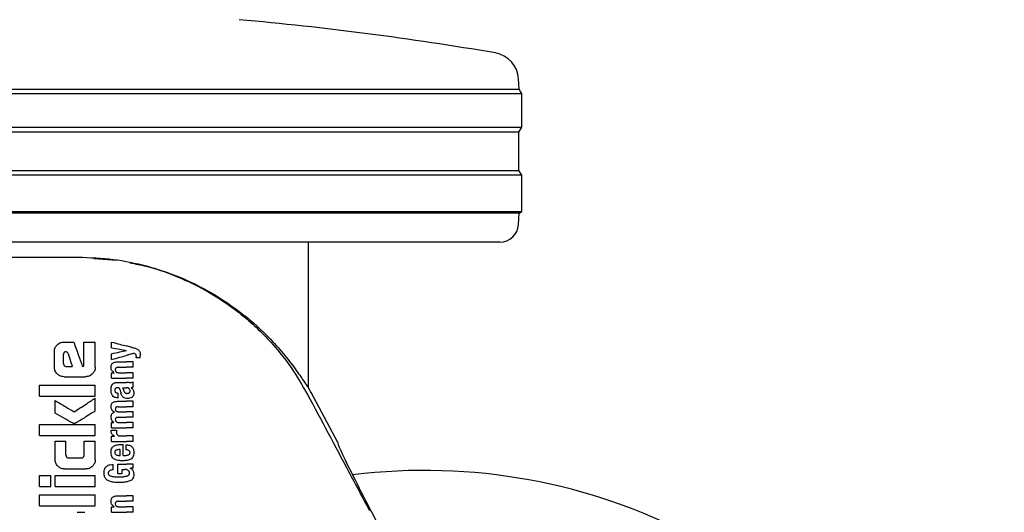
# Model space of a CAD drawing. Units: millimetres. Extents: x 0 to 210, y 0 to 297.
# Drawn here: x 142 to 147, y 217 to 220 of the extents above; entities that cross this region are included whole.
import ezdxf

# ---------------------------------------------------------------- set-up
doc = ezdxf.new("R2010")
doc.units = ezdxf.units.MM

msp = doc.modelspace()

# ---------------------------------------------------------------- linework, layer by layer
at = {"color": 7, "linetype": 'Continuous', "lineweight": 25}
for p, q in [((144.21797, 219.44241), (144.21508, 219.49757)), ((144.23382, 219.41706), (139.18382, 219.41706)), ((139.19967, 219.44241), (144.21797, 219.44241)), ((144.23382, 219.41706), (144.21797, 219.44241)), ((144.23382, 219.23706), (144.23382, 219.41706)), ((139.18382, 219.23706), (141.70882, 219.23706)), ((141.70882, 219.21047), (139.20044, 219.21047)), ((141.70882, 219.23706), (144.23382, 219.23706)), ((144.21721, 219.21047), (141.70882, 219.21047)), ((144.21721, 219.21047), (144.23382, 219.23706)), ((144.21721, 219.00364), (144.21721, 219.21047)), ((139.20044, 219.00364), (144.21721, 219.00364)), ((144.23382, 218.97706), (144.21721, 219.00364)), ((144.23382, 218.97706), (139.18382, 218.97706)), ((144.23382, 218.78206), (144.23382, 218.97706)), ((139.18382, 218.78206), (141.70882, 218.78206)), ((141.70882, 218.77217), (139.19964, 218.77217)), ((141.70882, 218.78206), (144.23382, 218.78206)), ((144.218, 218.77217), (141.70882, 218.77217)), ((144.21484, 218.71182), (144.218, 218.77217)), ((144.218, 218.77217), (144.23382, 218.78206)), ((141.70882, 218.61706), (139.30267, 218.61706)), ((144.11497, 218.61706), (141.70882, 218.61706)), ((143.08382, 217.83066), (143.08382, 218.61706)), ((141.92821, 218.5281), (142.04886, 218.51944)), ((141.76553, 218.07756), (141.81804, 218.07756)), ((141.87261, 217.95602), (141.87261, 218.07756)), ((141.87261, 218.07756), (141.93382, 218.07756)), ((141.93382, 217.94216), (141.93382, 218.07756)), ((142.02199, 218.04709), (142.02199, 218.07709)), ((141.71347, 217.94216), (141.71347, 218.02564)), ((141.77792, 218.0252), (141.78323, 218.0252)), ((142.10277, 218.0315), (142.10277, 218.03193)), ((141.76258, 217.96133), (141.76258, 218.00986)), ((142.02199, 217.98284), (142.02199, 218.01412)), ((142.0522, 217.97054), (142.10162, 217.97054)), ((142.13882, 217.97054), (142.10162, 217.97054)), ((142.13882, 217.94149), (142.13882, 217.97054)), ((142.17678, 217.99175), (142.15462, 217.99175)), ((142.17678, 217.99175), (142.17678, 218.00394)), ((141.77748, 217.9457), (141.81008, 217.9457)), ((142.05825, 217.94149), (142.10162, 217.94149)), ((142.13882, 217.94149), (142.10162, 217.94149)), ((141.76553, 217.89024), (141.8819, 217.89024)), ((142.02199, 217.88286), (142.02199, 217.9116)), ((142.02199, 217.9116), (142.03566, 217.9116)), ((142.02199, 217.88286), (142.10162, 217.88286)), ((142.03566, 217.9116), (142.03566, 217.91202)), ((142.06132, 217.91181), (142.10162, 217.91181)), ((142.13882, 217.91181), (142.10162, 217.91181)), ((142.13882, 217.88286), (142.10162, 217.88286)), ((142.13882, 217.88286), (142.13882, 217.91181)), ((141.63382, 217.78552), (141.63382, 217.8454)), ((141.63382, 217.8454), (141.93382, 217.8454)), ((141.93382, 217.78552), (141.93382, 217.8454)), ((142.05485, 217.8589), (142.10162, 217.8589)), ((142.08051, 217.83113), (142.10162, 217.83113)), ((142.11635, 217.8589), (142.10162, 217.8589)), ((142.10352, 217.83113), (142.10162, 217.83113)), ((142.12674, 217.83017), (142.12674, 217.8306)), ((142.13882, 217.8342), (142.13882, 217.86251)), ((141.63382, 217.78552), (141.93382, 217.78552)), ((141.71774, 217.69393), (141.71774, 217.76133)), ((141.93382, 217.70558), (141.93382, 217.77461)), ((142.0539, 217.75755), (142.10162, 217.75755)), ((142.05464, 217.8024), (142.05793, 217.8024)), ((142.05517, 217.77632), (142.05793, 217.77632)), ((142.05793, 217.77632), (142.05793, 217.8024)), ((142.13882, 217.75755), (142.10162, 217.75755)), ((142.13882, 217.7285), (142.13882, 217.75755)), ((143.24161, 217.53456), (143.09811, 217.80445)), ((142.05719, 217.7285), (142.10162, 217.7285)), ((142.13882, 217.7285), (142.10162, 217.7285)), ((142.03768, 217.69935), (142.03768, 217.69977)), ((142.05719, 217.67125), (142.10162, 217.67125)), ((142.06196, 217.7003), (142.10162, 217.7003)), ((142.13882, 217.7003), (142.10162, 217.7003)), ((142.13882, 217.67125), (142.10162, 217.67125)), ((142.13882, 217.67125), (142.13882, 217.7003)), ((141.63382, 217.57313), (141.63382, 217.63301)), ((141.63382, 217.63301), (141.93382, 217.63301)), ((141.93382, 217.57313), (141.93382, 217.63301)), ((142.01944, 217.60117), (142.04807, 217.60117)), ((142.02199, 217.61389), (142.02199, 217.64263)), ((142.02199, 217.64263), (142.03397, 217.64263)), ((142.02199, 217.61389), (142.10162, 217.61389)), ((142.03397, 217.64263), (142.03397, 217.64305)), ((142.06196, 217.64284), (142.10162, 217.64284)), ((142.13882, 217.64284), (142.10162, 217.64284)), ((142.13882, 217.61389), (142.10162, 217.61389)), ((142.13882, 217.61389), (142.13882, 217.64284)), ((141.63382, 217.57313), (141.93382, 217.57313)), ((142.02199, 217.54159), (142.02199, 217.56937)), ((142.02199, 217.56937), (142.03768, 217.56937)), ((142.03768, 217.56937), (142.03768, 217.56979)), ((142.06874, 217.57053), (142.10162, 217.57053)), ((142.13882, 217.57053), (142.10162, 217.57053)), ((142.13882, 217.54159), (142.13882, 217.57053)), ((141.7176, 217.44334), (141.7176, 217.54216)), ((141.7176, 217.54216), (141.77615, 217.54216)), ((141.77615, 217.46767), (141.77615, 217.54216)), ((141.87364, 217.46767), (141.87364, 217.54216)), ((141.87364, 217.54216), (141.93382, 217.54216)), ((141.93382, 217.44334), (141.93382, 217.54216)), ((142.02199, 217.54159), (142.10162, 217.54159)), ((142.06726, 217.46579), (142.06726, 217.49738)), ((142.07828, 217.52516), (142.08496, 217.52516)), ((142.08496, 217.46579), (142.08496, 217.52516)), ((142.09959, 217.49653), (142.09959, 217.52346)), ((142.13882, 217.54159), (142.10162, 217.54159)), ((141.7912, 217.45234), (141.85875, 217.45234)), ((142.0627, 217.46579), (142.06726, 217.46579)), ((142.08496, 217.46579), (142.0944, 217.46579)), ((141.76863, 217.39245), (141.88294, 217.39245)), ((142.02994, 217.38786), (142.02994, 217.4168)), ((142.05549, 217.4185), (142.10162, 217.4185)), ((142.05549, 217.36888), (142.05549, 217.4185)), ((142.07828, 217.38956), (142.09419, 217.38956)), ((142.07828, 217.36888), (142.07828, 217.38956)), ((142.13882, 217.4185), (142.10162, 217.4185)), ((142.13882, 217.39634), (142.12461, 217.39634)), ((142.12461, 217.39592), (142.12461, 217.39634)), ((142.13882, 217.39634), (142.13882, 217.4185)), ((141.63382, 217.29806), (141.63382, 217.35794)), ((141.63382, 217.35794), (141.69385, 217.35794)), ((141.69385, 217.29806), (141.69385, 217.35794)), ((141.71789, 217.29806), (141.71789, 217.35794)), ((141.71789, 217.35794), (141.93382, 217.35794)), ((141.93382, 217.29806), (141.93382, 217.35794)), ((142.05549, 217.36888), (142.07828, 217.36888)), ((141.63382, 217.29806), (141.69385, 217.29806)), ((141.71789, 217.29806), (141.93382, 217.29806)), ((141.63382, 217.19334), (141.63382, 217.25322)), ((141.63382, 217.25322), (141.93382, 217.25322)), ((141.93382, 217.19334), (141.93382, 217.25322)), ((142.0522, 217.24739), (142.10162, 217.24739)), ((142.13882, 217.24739), (142.10162, 217.24739)), ((142.13882, 217.21834), (142.13882, 217.24739)), ((141.63382, 217.19334), (141.93382, 217.19334)), ((142.02199, 217.15971), (142.02199, 217.18844)), ((142.02199, 217.18844), (142.03566, 217.18844)), ((142.03566, 217.18844), (142.03566, 217.18886)), ((142.05825, 217.21834), (142.10162, 217.21834)), ((142.06132, 217.18865), (142.10162, 217.18865)), ((142.13882, 217.21834), (142.10162, 217.21834)), ((142.13882, 217.18865), (142.10162, 217.18865)), ((142.13882, 217.15971), (142.13882, 217.18865)), ((141.83574, 217.15853), (141.87836, 217.15853)), ((142.02199, 217.15971), (142.10162, 217.15971)), ((142.13882, 217.15971), (142.10162, 217.15971))]:
    msp.add_line(p, q, dxfattribs=at)
for centre, radius, start, end in [((141.11505, 202.13875), 17.75, 80.350104, 84.84847), ((144.06529, 219.48972), 0.15, 3, 80.3501), ((144.11497, 218.71706), 0.1, 270, 357), ((141.8414, 217.13625), 1.42331, 28, 29.20157), ((143.70882, 214.25956), 3.125, 180, 97.1338)]:
    msp.add_arc(centre, radius, start, end, dxfattribs=at)
for centre, major_axis, ratio, start_param, end_param in [((141.70882, 218.55956), (1.375, 0), 0.0174551, 3.1422273, 4.80896), ((143.53405, 216.98456), (-0.29267, 0.54995), 0.0261952, 6.2692457, 7.8400421)]:
    msp.add_ellipse(centre, major_axis=major_axis, ratio=ratio, start_param=start_param, end_param=end_param, dxfattribs=at)
for points, knots in [([(141.8414, 218.53567), (141.90486, 218.53321), (142.03183, 218.52829), (142.21204, 218.49097), (142.37792, 218.43547), (142.54859, 218.35471), (142.71372, 218.24613), (142.84671, 218.12888), (142.94116, 218.02458), (143.00679, 217.94056), (143.0499, 217.87844), (143.07415, 217.84173), (143.08296, 217.82946), (143.08363, 217.83039), (143.08382, 217.83066)], [0, 0, 0, 0, 0.0883915, 0.1768499, 0.2646276, 0.3524824, 0.4778213, 0.603295, 0.6890842, 0.7750796, 0.8604798, 0.9184822, 0.9763965, 1, 1, 1, 1]), ([(142.12088, 218.50459), (142.14999, 218.49913), (142.23201, 218.48375), (142.36217, 218.43831), (142.50989, 218.3703), (142.63232, 218.29468), (142.73302, 218.2183), (142.81463, 218.14592), (142.90234, 218.05441), (142.99487, 217.93892), (143.05001, 217.84358), (143.07863, 217.79409)], [0, 0, 0, 0, 0.0731183, 0.2060637, 0.336577, 0.4699455, 0.555174, 0.6432112, 0.7340763, 0.8619639, 1, 1, 1, 1]), ([(141.72884, 218.06218), (141.73187, 218.06486), (141.73763, 218.06996), (141.74999, 218.07614), (141.7596, 218.07702), (141.76553, 218.07756)], [0, 0, 0, 0, 0.29639097, 0.56543301, 1, 1, 1, 1]), ([(141.81804, 218.07756), (141.82663, 218.05308), (141.84197, 218.00937), (141.85731, 217.96566), (141.86406, 217.94644)], [0, 0, 0, 0, 0.5599996, 1, 1, 1, 1]), ([(142.02199, 218.07709), (142.03692, 218.07323), (142.06358, 218.06633), (142.08999, 218.0595), (142.10162, 218.05649)], [0, 0, 0, 0, 0.5599898, 1, 1, 1, 1]), ([(141.71347, 218.02564), (141.7143, 218.03324), (141.7158, 218.04704), (141.7248, 218.05749), (141.72884, 218.06218)], [0, 0, 0, 0, 0.5512219, 1, 1, 1, 1]), ([(141.77792, 218.0252), (141.7761, 218.02511), (141.77283, 218.02495), (141.76852, 218.02326), (141.76561, 218.02073), (141.76381, 218.01763), (141.76275, 218.01401), (141.76264, 218.01133), (141.76258, 218.00986)], [0, 0, 0, 0, 0.2195047, 0.3940811, 0.5490707, 0.6767125, 0.8224548, 1, 1, 1, 1]), ([(141.78323, 218.0252), (141.78824, 218.01036), (141.79719, 217.98386), (141.80614, 217.95736), (141.81008, 217.9457)], [0, 0, 0, 0, 0.5599999, 1, 1, 1, 1]), ([(142.02199, 218.04709), (142.03692, 218.04429), (142.06358, 218.03928), (142.08999, 218.03433), (142.10162, 218.03215)], [0, 0, 0, 0, 0.5599895, 1, 1, 1, 1]), ([(142.02199, 218.01412), (142.03692, 218.01733), (142.06358, 218.02307), (142.08999, 218.02875), (142.10162, 218.03125)], [0, 0, 0, 0, 0.5599896, 1, 1, 1, 1]), ([(142.13098, 218.04889), (142.12548, 218.05031), (142.11567, 218.05285), (142.10591, 218.05538), (142.10162, 218.05649)], [0, 0, 0, 0, 0.5599968, 1, 1, 1, 1]), ([(142.10277, 218.03193), (142.10256, 218.03197), (142.10217, 218.03204), (142.10179, 218.03211), (142.10162, 218.03215)], [0, 0, 0, 0, 0.56, 1, 1, 1, 1]), ([(142.10277, 218.0315), (142.10256, 218.03146), (142.10217, 218.03137), (142.10179, 218.03129), (142.10162, 218.03125)], [0, 0, 0, 0, 0.55999999, 1, 1, 1, 1]), ([(142.13098, 218.04889), (142.13676, 218.04741), (142.14543, 218.04519), (142.15613, 218.04105), (142.16327, 218.03766), (142.16701, 218.03451), (142.16882, 218.03299)], [0, 0, 0, 0, 0.4332935, 0.6501657, 0.8307033, 1, 1, 1, 1]), ([(142.16882, 218.03299), (142.17014, 218.03133), (142.17305, 218.02765), (142.17629, 218.01771), (142.17658, 218.00952), (142.17678, 218.00394)], [0, 0, 0, 0, 0.205559, 0.4577482, 1, 1, 1, 1]), ([(142.01898, 217.94171), (142.01914, 217.94486), (142.01944, 217.95079), (142.02277, 217.95874), (142.02797, 217.96431), (142.03451, 217.96792), (142.04262, 217.97018), (142.04875, 217.97041), (142.0522, 217.97054)], [0, 0, 0, 0, 0.18492169, 0.34810829, 0.49735926, 0.62961779, 0.79174383, 1, 1, 1, 1]), ([(142.02199, 217.98284), (142.03692, 217.98703), (142.06358, 217.9945), (142.08999, 218.00191), (142.10162, 218.00517)], [0, 0, 0, 0, 0.5599899, 1, 1, 1, 1]), ([(142.13882, 218.0156), (142.13185, 218.01365), (142.11941, 218.01016), (142.10705, 218.00669), (142.10162, 218.00517)], [0, 0, 0, 0, 0.5599949, 1, 1, 1, 1]), ([(142.15092, 218.01166), (142.14887, 218.01286), (142.1451, 218.01508), (142.14079, 218.01544), (142.13882, 218.0156)], [0, 0, 0, 0, 0.5438215, 1, 1, 1, 1]), ([(142.15536, 217.99959), (142.15529, 218.00114), (142.15517, 218.00394), (142.15396, 218.00831), (142.15202, 218.01045), (142.15092, 218.01166)], [0, 0, 0, 0, 0.3509397, 0.6322842, 1, 1, 1, 1]), ([(142.15462, 217.99175), (142.15486, 217.99328), (142.15526, 217.99588), (142.15533, 217.99851), (142.15536, 217.99959)], [0, 0, 0, 0, 0.5884317, 1, 1, 1, 1]), ([(141.72881, 217.90543), (141.7239, 217.91142), (141.71506, 217.9222), (141.71396, 217.93601), (141.71347, 217.94216)], [0, 0, 0, 0, 0.5550377, 1, 1, 1, 1]), ([(141.76258, 217.96133), (141.76282, 217.95902), (141.76324, 217.95489), (141.76585, 217.95169), (141.76701, 217.95027)], [0, 0, 0, 0, 0.5578212, 1, 1, 1, 1]), ([(141.76701, 217.95027), (141.76873, 217.94879), (141.77177, 217.94616), (141.77575, 217.94584), (141.77748, 217.9457)], [0, 0, 0, 0, 0.564604, 1, 1, 1, 1]), ([(141.86406, 217.94644), (141.86486, 217.9466), (141.86628, 217.9469), (141.86771, 217.94719), (141.86833, 217.94732)], [0, 0, 0, 0, 0.56, 1, 1, 1, 1]), ([(141.86833, 217.94732), (141.86887, 217.94748), (141.86994, 217.9478), (141.8712, 217.94906), (141.87248, 217.95177), (141.87256, 217.95421), (141.87261, 217.95602)], [0, 0, 0, 0, 0.15742262, 0.31537663, 0.49254172, 1, 1, 1, 1]), ([(141.93382, 217.94216), (141.93359, 217.93817), (141.93315, 217.93055), (141.92879, 217.91742), (141.92257, 217.90999), (141.9187, 217.90536)], [0, 0, 0, 0, 0.2924584, 0.5595945, 1, 1, 1, 1]), ([(142.03566, 217.91202), (142.03283, 217.91403), (142.02748, 217.91784), (142.02049, 217.92784), (142.01956, 217.93636), (142.01898, 217.94171)], [0, 0, 0, 0, 0.2946999, 0.5576477, 1, 1, 1, 1]), ([(142.05825, 217.94149), (142.05623, 217.94141), (142.05266, 217.94127), (142.04797, 217.93976), (142.04442, 217.93713), (142.04214, 217.93306), (142.04196, 217.92984), (142.04186, 217.92813)], [0, 0, 0, 0, 0.2530165, 0.4486423, 0.6084909, 0.7931461, 1, 1, 1, 1]), ([(142.04186, 217.92813), (142.04197, 217.92637), (142.04217, 217.92302), (142.04411, 217.91848), (142.0472, 217.91528), (142.0511, 217.91324), (142.05582, 217.912), (142.05936, 217.91188), (142.06132, 217.91181)], [0, 0, 0, 0, 0.1793566, 0.3409538, 0.4935164, 0.6295937, 0.7941276, 1, 1, 1, 1]), ([(141.76553, 217.89024), (141.75791, 217.89105), (141.74409, 217.89251), (141.73354, 217.90144), (141.72881, 217.90543)], [0, 0, 0, 0, 0.55191, 1, 1, 1, 1]), ([(141.9187, 217.90536), (141.91272, 217.90053), (141.90188, 217.89178), (141.88809, 217.89072), (141.8819, 217.89024)], [0, 0, 0, 0, 0.5516211, 1, 1, 1, 1]), ([(142.01897, 217.81692), (142.01906, 217.82115), (142.01921, 217.82848), (142.02076, 217.83562), (142.02142, 217.83864)], [0, 0, 0, 0, 0.5781272, 1, 1, 1, 1]), ([(142.02689, 217.78842), (142.02429, 217.79324), (142.0195, 217.80214), (142.01914, 217.81227), (142.01897, 217.81692)], [0, 0, 0, 0, 0.5413335, 1, 1, 1, 1]), ([(142.02142, 217.83864), (142.02186, 217.8401), (142.02267, 217.84273), (142.02389, 217.84519), (142.02443, 217.84629)], [0, 0, 0, 0, 0.5552945, 1, 1, 1, 1]), ([(142.02443, 217.84629), (142.02525, 217.84737), (142.02665, 217.84922), (142.02837, 217.85074), (142.02909, 217.85138)], [0, 0, 0, 0, 0.58481106, 1, 1, 1, 1]), ([(142.02909, 217.85138), (142.03081, 217.85287), (142.03409, 217.85571), (142.03817, 217.85704), (142.04011, 217.85767)], [0, 0, 0, 0, 0.5257693, 1, 1, 1, 1]), ([(142.0538, 217.83119), (142.05243, 217.83116), (142.04994, 217.83109), (142.04657, 217.83014), (142.04395, 217.82861), (142.0416, 217.8261), (142.03987, 217.82206), (142.03972, 217.81866), (142.03964, 217.81682)], [0, 0, 0, 0, 0.1785313, 0.3257817, 0.452756, 0.5686699, 0.7656167, 1, 1, 1, 1]), ([(142.03964, 217.81682), (142.0398, 217.81457), (142.04008, 217.81041), (142.04314, 217.8059), (142.0467, 217.8037), (142.05038, 217.80257), (142.05313, 217.80246), (142.05464, 217.8024)], [0, 0, 0, 0, 0.2782354, 0.5138274, 0.6481222, 0.8061529, 1, 1, 1, 1]), ([(142.04011, 217.85767), (142.04133, 217.85798), (142.04357, 217.85854), (142.04586, 217.85879), (142.0469, 217.8589)], [0, 0, 0, 0, 0.5446296, 1, 1, 1, 1]), ([(142.0469, 217.8589), (142.04837, 217.8589), (142.05102, 217.8589), (142.05367, 217.8589), (142.05485, 217.8589)], [0, 0, 0, 0, 0.5520039, 1, 1, 1, 1]), ([(142.06243, 217.82873), (142.06188, 217.82914), (142.06067, 217.83003), (142.05772, 217.83098), (142.05536, 217.8311), (142.0538, 217.83119)], [0, 0, 0, 0, 0.2237811, 0.4863059, 1, 1, 1, 1]), ([(142.06747, 217.81925), (142.06685, 217.8213), (142.06577, 217.82481), (142.06342, 217.82757), (142.06243, 217.82873)], [0, 0, 0, 0, 0.580615, 1, 1, 1, 1]), ([(142.06747, 217.81925), (142.06832, 217.81609), (142.06984, 217.81043), (142.07136, 217.80478), (142.07203, 217.80229)], [0, 0, 0, 0, 0.56, 1, 1, 1, 1]), ([(142.08051, 217.83113), (142.08208, 217.82859), (142.08463, 217.82447), (142.08585, 217.81977), (142.08632, 217.81798)], [0, 0, 0, 0, 0.6171748, 1, 1, 1, 1]), ([(142.08632, 217.81798), (142.08679, 217.81599), (142.08765, 217.81241), (142.08997, 217.80785), (142.09293, 217.80435), (142.09683, 217.80173), (142.09997, 217.80105), (142.10162, 217.8007)], [0, 0, 0, 0, 0.2429519, 0.4392476, 0.6069401, 0.7942313, 1, 1, 1, 1]), ([(142.11724, 217.82493), (142.11637, 217.82594), (142.11462, 217.82798), (142.10998, 217.83059), (142.10608, 217.83092), (142.10352, 217.83113)], [0, 0, 0, 0, 0.2510653, 0.5078222, 1, 1, 1, 1]), ([(142.11635, 217.8589), (142.12079, 217.8589), (142.12847, 217.85889), (142.13575, 217.86143), (142.13882, 217.86251)], [0, 0, 0, 0, 0.57802152, 1, 1, 1, 1]), ([(142.11671, 217.80337), (142.11756, 217.80394), (142.11917, 217.80503), (142.12071, 217.80731), (142.12153, 217.80972), (142.1216, 217.81131), (142.12165, 217.81215)], [0, 0, 0, 0, 0.2912475, 0.5538737, 0.7645133, 1, 1, 1, 1]), ([(142.12165, 217.81215), (142.1214, 217.81463), (142.12094, 217.81927), (142.11841, 217.82314), (142.11724, 217.82493)], [0, 0, 0, 0, 0.5343238, 1, 1, 1, 1]), ([(142.13882, 217.8342), (142.13653, 217.83327), (142.1326, 217.83168), (142.12846, 217.83091), (142.12674, 217.8306)], [0, 0, 0, 0, 0.5835613, 1, 1, 1, 1]), ([(142.12674, 217.83017), (142.12955, 217.82844), (142.13446, 217.82541), (142.1374, 217.8204), (142.13865, 217.81827)], [0, 0, 0, 0, 0.5745224, 1, 1, 1, 1]), ([(142.13865, 217.81827), (142.13972, 217.81518), (142.14167, 217.80952), (142.14174, 217.80352), (142.14177, 217.80081)], [0, 0, 0, 0, 0.5468418, 1, 1, 1, 1]), ([(141.71774, 217.76133), (141.73695, 217.75006), (141.77124, 217.72994), (141.80548, 217.70985), (141.82055, 217.70101)], [0, 0, 0, 0, 0.5599873, 1, 1, 1, 1]), ([(141.82055, 217.70101), (141.84174, 217.71478), (141.87958, 217.73936), (141.91725, 217.76384), (141.93382, 217.77461)], [0, 0, 0, 0, 0.5599854, 1, 1, 1, 1]), ([(142.01911, 217.72935), (142.0193, 217.73243), (142.01966, 217.73814), (142.02302, 217.74581), (142.02824, 217.75125), (142.03505, 217.7549), (142.04366, 217.75719), (142.0502, 217.75742), (142.0539, 217.75755)], [0, 0, 0, 0, 0.1778448, 0.3294466, 0.4760464, 0.6112648, 0.7804469, 1, 1, 1, 1]), ([(142.05517, 217.77632), (142.05133, 217.77657), (142.04458, 217.77701), (142.03428, 217.78052), (142.02955, 217.78557), (142.02689, 217.78842)], [0, 0, 0, 0, 0.364709, 0.6418039, 1, 1, 1, 1]), ([(142.08398, 217.77999), (142.08268, 217.78129), (142.07982, 217.78414), (142.07539, 217.79154), (142.07338, 217.79798), (142.07203, 217.80229)], [0, 0, 0, 0, 0.2168642, 0.4752518, 1, 1, 1, 1]), ([(142.10162, 217.77312), (142.09762, 217.77376), (142.09123, 217.77479), (142.08595, 217.77858), (142.08398, 217.77999)], [0, 0, 0, 0, 0.6259028, 1, 1, 1, 1]), ([(142.10162, 217.8007), (142.10228, 217.80063), (142.10351, 217.80049), (142.10475, 217.80049), (142.10532, 217.8005)], [0, 0, 0, 0, 0.5390654, 1, 1, 1, 1]), ([(142.1085, 217.7727), (142.10717, 217.77273), (142.10487, 217.77278), (142.10258, 217.77302), (142.10162, 217.77312)], [0, 0, 0, 0, 0.5790435, 1, 1, 1, 1]), ([(142.10532, 217.8005), (142.10775, 217.80066), (142.11172, 217.80093), (142.11531, 217.80269), (142.11671, 217.80337)], [0, 0, 0, 0, 0.6107604, 1, 1, 1, 1]), ([(142.131, 217.77908), (142.127, 217.77698), (142.11988, 217.77326), (142.11197, 217.77287), (142.1085, 217.7727)], [0, 0, 0, 0, 0.56190147, 1, 1, 1, 1]), ([(142.14177, 217.80081), (142.14155, 217.79782), (142.14121, 217.79303), (142.13876, 217.78695), (142.13558, 217.78239), (142.13259, 217.78022), (142.131, 217.77908)], [0, 0, 0, 0, 0.3504587, 0.5600702, 0.7671711, 1, 1, 1, 1]), ([(143.07863, 217.79409), (143.15234, 217.65563), (143.26327, 217.44723), (143.37416, 217.23873), (143.41136, 217.16877)], [0, 0, 0, 0, 0.66446358, 1, 1, 1, 1]), ([(141.93382, 217.70558), (141.91595, 217.69432), (141.88892, 217.67729), (141.85721, 217.65753), (141.84047, 217.64742), (141.83189, 217.64216), (141.82766, 217.63998), (141.82645, 217.63936)], [0, 0, 0, 0, 0.5032715, 0.7613804, 0.8873268, 0.967542, 1, 1, 1, 1]), ([(142.03768, 217.69977), (142.03447, 217.70138), (142.0284, 217.70442), (142.02247, 217.71215), (142.01949, 217.72064), (142.01924, 217.72634), (142.01911, 217.72935)], [0, 0, 0, 0, 0.2886257, 0.5471292, 0.7602757, 1, 1, 1, 1]), ([(142.05719, 217.7285), (142.05576, 217.72848), (142.05317, 217.72845), (142.04965, 217.7277), (142.04687, 217.72646), (142.04434, 217.72439), (142.04237, 217.72095), (142.04215, 217.71798), (142.04204, 217.71641)], [0, 0, 0, 0, 0.1950349, 0.3545468, 0.48894, 0.6069879, 0.7923647, 1, 1, 1, 1]), ([(142.04204, 217.71641), (142.04212, 217.71467), (142.04228, 217.71134), (142.04429, 217.70682), (142.04749, 217.70368), (142.0515, 217.70169), (142.05634, 217.70049), (142.05995, 217.70037), (142.06196, 217.7003)], [0, 0, 0, 0, 0.1755057, 0.3346811, 0.4875202, 0.6251979, 0.7919214, 1, 1, 1, 1]), ([(141.81479, 217.63921), (141.81193, 217.64066), (141.8044, 217.64449), (141.78902, 217.65319), (141.75947, 217.66984), (141.73461, 217.68419), (141.71774, 217.69393)], [0, 0, 0, 0, 0.0866065, 0.2275892, 0.4760846, 1, 1, 1, 1]), ([(142.01906, 217.67242), (142.01922, 217.67512), (142.0195, 217.68002), (142.02167, 217.68658), (142.02514, 217.69201), (142.03046, 217.69666), (142.03514, 217.6984), (142.03768, 217.69935)], [0, 0, 0, 0, 0.2270726, 0.4115265, 0.5741983, 0.7686865, 1, 1, 1, 1]), ([(142.03397, 217.64305), (142.03086, 217.64567), (142.02597, 217.64979), (142.02161, 217.65757), (142.01936, 217.6647), (142.01916, 217.66979), (142.01906, 217.67242)], [0, 0, 0, 0, 0.3550212, 0.5585571, 0.7719402, 1, 1, 1, 1]), ([(142.05719, 217.67125), (142.05534, 217.6712), (142.05207, 217.6711), (142.04776, 217.66973), (142.04449, 217.66731), (142.04237, 217.66358), (142.04215, 217.66062), (142.04204, 217.65906)], [0, 0, 0, 0, 0.2516455, 0.4472186, 0.6077132, 0.7930772, 1, 1, 1, 1]), ([(142.04204, 217.65906), (142.04212, 217.65731), (142.04228, 217.65398), (142.04428, 217.64946), (142.04746, 217.64629), (142.05147, 217.64426), (142.05632, 217.64303), (142.05994, 217.64291), (142.06196, 217.64284)], [0, 0, 0, 0, 0.1750821, 0.3341097, 0.4869521, 0.6246592, 0.7915437, 1, 1, 1, 1]), ([(141.82645, 217.63936), (141.82421, 217.63872), (141.82031, 217.63762), (141.81645, 217.63873), (141.81479, 217.63921)], [0, 0, 0, 0, 0.5730808, 1, 1, 1, 1]), ([(142.01906, 217.59587), (142.01908, 217.59682), (142.01912, 217.59859), (142.01934, 217.60035), (142.01944, 217.60117)], [0, 0, 0, 0, 0.533356, 1, 1, 1, 1]), ([(142.04807, 217.60117), (142.04794, 217.59941), (142.04772, 217.59638), (142.04767, 217.59333), (142.04764, 217.59205)], [0, 0, 0, 0, 0.5792152, 1, 1, 1, 1]), ([(142.03768, 217.56979), (142.03455, 217.57147), (142.02872, 217.57459), (142.02277, 217.58151), (142.01966, 217.58877), (142.01926, 217.59348), (142.01906, 217.59587)], [0, 0, 0, 0, 0.3153446, 0.5871922, 0.7905334, 1, 1, 1, 1]), ([(142.04764, 217.59205), (142.04789, 217.58917), (142.04834, 217.58398), (142.05101, 217.57959), (142.0522, 217.57763)], [0, 0, 0, 0, 0.556237, 1, 1, 1, 1]), ([(142.0522, 217.57763), (142.05314, 217.57651), (142.0551, 217.57417), (142.05912, 217.57203), (142.06374, 217.57073), (142.06697, 217.5706), (142.06874, 217.57053)], [0, 0, 0, 0, 0.2304357, 0.4804956, 0.7145527, 1, 1, 1, 1]), ([(142.0191, 217.48275), (142.01932, 217.48715), (142.01972, 217.49529), (142.02335, 217.50542), (142.0286, 217.51265), (142.03287, 217.51541), (142.03506, 217.51682)], [0, 0, 0, 0, 0.33168814, 0.6123141, 0.80140018, 1, 1, 1, 1]), ([(142.03506, 217.51682), (142.04159, 217.51937), (142.05553, 217.5248), (142.07038, 217.52503), (142.07828, 217.52516)], [0, 0, 0, 0, 0.468023, 1, 1, 1, 1]), ([(142.04658, 217.4942), (142.04536, 217.49353), (142.043, 217.49224), (142.04073, 217.489), (142.03959, 217.48541), (142.03952, 217.48297), (142.03948, 217.48169)], [0, 0, 0, 0, 0.2733539, 0.5286369, 0.7516011, 1, 1, 1, 1]), ([(142.06726, 217.49738), (142.06317, 217.49734), (142.05612, 217.49726), (142.0494, 217.4951), (142.04658, 217.4942)], [0, 0, 0, 0, 0.58092019, 1, 1, 1, 1]), ([(142.09959, 217.52346), (142.09998, 217.52345), (142.10065, 217.52343), (142.10132, 217.5234), (142.10162, 217.52339)], [0, 0, 0, 0, 0.5647094, 1, 1, 1, 1]), ([(142.10162, 217.49632), (142.10124, 217.49637), (142.10057, 217.49644), (142.0999, 217.4965), (142.09959, 217.49653)], [0, 0, 0, 0, 0.554254, 1, 1, 1, 1]), ([(142.10162, 217.52339), (142.10554, 217.52304), (142.11252, 217.52243), (142.12172, 217.51931), (142.12872, 217.51502), (142.13418, 217.50943), (142.13833, 217.50217), (142.14116, 217.49264), (142.14148, 217.48547), (142.14165, 217.48148)], [0, 0, 0, 0, 0.1826292, 0.3256348, 0.4450488, 0.5567527, 0.6782061, 0.8205809, 1, 1, 1, 1]), ([(142.12151, 217.48063), (142.12141, 217.48219), (142.12121, 217.48536), (142.11868, 217.4897), (142.11236, 217.49456), (142.10614, 217.49558), (142.10162, 217.49632)], [0, 0, 0, 0, 0.1624942, 0.3304043, 0.5124375, 1, 1, 1, 1]), ([(141.7326, 217.40731), (141.72779, 217.4132), (141.71914, 217.42379), (141.71807, 217.43733), (141.7176, 217.44334)], [0, 0, 0, 0, 0.5560043, 1, 1, 1, 1]), ([(141.77615, 217.46767), (141.77621, 217.46619), (141.77631, 217.46347), (141.77735, 217.45981), (141.77898, 217.45698), (141.7816, 217.45446), (141.78579, 217.45261), (141.7893, 217.45243), (141.7912, 217.45234)], [0, 0, 0, 0, 0.1811014, 0.3300755, 0.4580966, 0.5741916, 0.7691082, 1, 1, 1, 1]), ([(141.85875, 217.45234), (141.86036, 217.45241), (141.86339, 217.45254), (141.8675, 217.45398), (141.87047, 217.45639), (141.87236, 217.4595), (141.87347, 217.46328), (141.87358, 217.46611), (141.87364, 217.46767)], [0, 0, 0, 0, 0.1974516, 0.3704978, 0.5242125, 0.6554183, 0.8098336, 1, 1, 1, 1]), ([(141.93382, 217.44334), (141.9336, 217.43943), (141.93317, 217.43196), (141.92889, 217.41909), (141.9228, 217.41181), (141.919, 217.40728)], [0, 0, 0, 0, 0.2928246, 0.5591402, 1, 1, 1, 1]), ([(142.02387, 217.45894), (142.02225, 217.46312), (142.01926, 217.47078), (142.01915, 217.47901), (142.0191, 217.48275)], [0, 0, 0, 0, 0.5459036, 1, 1, 1, 1]), ([(142.03723, 217.44497), (142.0343, 217.44696), (142.02887, 217.45065), (142.02545, 217.45632), (142.02387, 217.45894)], [0, 0, 0, 0, 0.5389812, 1, 1, 1, 1]), ([(142.05655, 217.43854), (142.05252, 217.43935), (142.04582, 217.44069), (142.03968, 217.44375), (142.03723, 217.44497)], [0, 0, 0, 0, 0.601809, 1, 1, 1, 1]), ([(142.03948, 217.48169), (142.0396, 217.48011), (142.03982, 217.47715), (142.04154, 217.47345), (142.04394, 217.4708), (142.04582, 217.46973), (142.0468, 217.46918)], [0, 0, 0, 0, 0.30705, 0.5725557, 0.7793789, 1, 1, 1, 1]), ([(142.0468, 217.46918), (142.04947, 217.46812), (142.05459, 217.46608), (142.06007, 217.46588), (142.0627, 217.46579)], [0, 0, 0, 0, 0.5204935, 1, 1, 1, 1]), ([(142.07934, 217.43684), (142.07482, 217.43692), (142.06719, 217.43705), (142.05962, 217.43811), (142.05655, 217.43854)], [0, 0, 0, 0, 0.594164, 1, 1, 1, 1]), ([(142.0944, 217.46579), (142.09579, 217.46581), (142.0982, 217.46585), (142.1006, 217.46612), (142.10162, 217.46624)], [0, 0, 0, 0, 0.575175, 1, 1, 1, 1]), ([(142.10162, 217.46624), (142.10384, 217.4666), (142.10768, 217.46723), (142.11136, 217.46857), (142.1129, 217.46914)], [0, 0, 0, 0, 0.57859314, 1, 1, 1, 1]), ([(142.1214, 217.44318), (142.11806, 217.44185), (142.11166, 217.4393), (142.10487, 217.43839), (142.10162, 217.43795)], [0, 0, 0, 0, 0.5198198, 1, 1, 1, 1]), ([(142.1129, 217.46914), (142.11434, 217.46981), (142.117, 217.47105), (142.11979, 217.47404), (142.12126, 217.47733), (142.12143, 217.47951), (142.12151, 217.48063)], [0, 0, 0, 0, 0.3130256, 0.5797179, 0.7836407, 1, 1, 1, 1]), ([(142.13605, 217.45661), (142.1337, 217.45336), (142.12971, 217.4478), (142.12383, 217.44453), (142.1214, 217.44318)], [0, 0, 0, 0, 0.58567256, 1, 1, 1, 1]), ([(142.14165, 217.48148), (142.14152, 217.47645), (142.14129, 217.46774), (142.13761, 217.45992), (142.13605, 217.45661)], [0, 0, 0, 0, 0.5765489, 1, 1, 1, 1]), ([(141.76863, 217.39245), (141.7611, 217.39324), (141.74754, 217.39467), (141.7372, 217.40342), (141.7326, 217.40731)], [0, 0, 0, 0, 0.5557364, 1, 1, 1, 1]), ([(141.919, 217.40728), (141.91314, 217.40254), (141.90252, 217.39395), (141.889, 217.39292), (141.88294, 217.39245)], [0, 0, 0, 0, 0.55167422, 1, 1, 1, 1]), ([(141.98101, 217.37015), (141.98121, 217.37468), (141.98155, 217.38276), (141.9847, 217.39348), (141.98937, 217.40171), (141.99576, 217.40818), (142.00437, 217.41314), (142.01606, 217.41646), (142.02492, 217.41668), (142.02994, 217.4168)], [0, 0, 0, 0, 0.17245353, 0.30827793, 0.42292375, 0.53218857, 0.65476248, 0.80427509, 1, 1, 1, 1]), ([(142.02994, 217.38786), (142.0265, 217.38765), (142.02038, 217.38727), (142.01471, 217.38488), (142.01223, 217.38383)], [0, 0, 0, 0, 0.5622793, 1, 1, 1, 1]), ([(142.10128, 217.43791), (142.09733, 217.43757), (142.09004, 217.43695), (142.08271, 217.43688), (142.07934, 217.43684)], [0, 0, 0, 0, 0.541524, 1, 1, 1, 1]), ([(142.10162, 217.3888), (142.10032, 217.38904), (142.09786, 217.3895), (142.09536, 217.38954), (142.09419, 217.38956)], [0, 0, 0, 0, 0.5286615, 1, 1, 1, 1]), ([(142.10162, 217.43795), (142.10155, 217.43794), (142.10144, 217.43793), (142.10133, 217.43792), (142.10128, 217.43791)], [0, 0, 0, 0, 0.559328, 1, 1, 1, 1]), ([(142.10474, 217.38783), (142.10418, 217.38803), (142.10316, 217.38841), (142.1021, 217.38868), (142.10162, 217.3888)], [0, 0, 0, 0, 0.5419775, 1, 1, 1, 1]), ([(142.11261, 217.38296), (142.11137, 217.384), (142.10897, 217.38601), (142.10612, 217.38723), (142.10474, 217.38783)], [0, 0, 0, 0, 0.5145141, 1, 1, 1, 1]), ([(142.12461, 217.39592), (142.12758, 217.39384), (142.13323, 217.38988), (142.14051, 217.37917), (142.14134, 217.37006), (142.14186, 217.36433)], [0, 0, 0, 0, 0.2907263, 0.5532296, 1, 1, 1, 1]), ([(142.05964, 217.31905), (142.05061, 217.31922), (142.0339, 217.31952), (142.01145, 217.32474), (141.99399, 217.33466), (141.98256, 217.3506), (141.98155, 217.36344), (141.98101, 217.37015)], [0, 0, 0, 0, 0.2575794, 0.4770745, 0.6474278, 0.8154846, 1, 1, 1, 1]), ([(142.01223, 217.38383), (142.01082, 217.38303), (142.00813, 217.38151), (142.00546, 217.37806), (142.00403, 217.37435), (142.00385, 217.37187), (142.00376, 217.37058)], [0, 0, 0, 0, 0.2943713, 0.5566775, 0.7697613, 1, 1, 1, 1]), ([(142.00376, 217.37058), (142.0039, 217.36872), (142.00417, 217.36499), (142.00715, 217.36031), (142.01137, 217.35689), (142.01463, 217.35548), (142.01635, 217.35474)], [0, 0, 0, 0, 0.2530239, 0.5056077, 0.7391322, 1, 1, 1, 1]), ([(142.01635, 217.35474), (142.02328, 217.35312), (142.03704, 217.34991), (142.05107, 217.34987), (142.05803, 217.34985)], [0, 0, 0, 0, 0.5041698, 1, 1, 1, 1]), ([(142.05803, 217.34985), (142.0666, 217.34988), (142.08127, 217.34993), (142.09563, 217.35258), (142.10162, 217.35368)], [0, 0, 0, 0, 0.58327294, 1, 1, 1, 1]), ([(142.10162, 217.35368), (142.10178, 217.35372), (142.10206, 217.35379), (142.10234, 217.35386), (142.10247, 217.3539)], [0, 0, 0, 0, 0.5622801, 1, 1, 1, 1]), ([(142.10247, 217.3539), (142.10455, 217.35453), (142.10829, 217.35566), (142.11299, 217.35837), (142.11642, 217.36167), (142.11872, 217.36588), (142.11897, 217.36912), (142.1191, 217.37079)], [0, 0, 0, 0, 0.2574318, 0.4622911, 0.6304671, 0.808987, 1, 1, 1, 1]), ([(142.1173, 217.37694), (142.1166, 217.37808), (142.11524, 217.38026), (142.11346, 217.38208), (142.11261, 217.38296)], [0, 0, 0, 0, 0.5205254, 1, 1, 1, 1]), ([(142.1191, 217.37079), (142.11899, 217.37192), (142.11877, 217.37409), (142.11778, 217.37602), (142.1173, 217.37694)], [0, 0, 0, 0, 0.5198811, 1, 1, 1, 1]), ([(142.14186, 217.36433), (142.14157, 217.35966), (142.14104, 217.351), (142.13621, 217.34006), (142.12919, 217.33239), (142.12362, 217.32955), (142.12078, 217.32811)], [0, 0, 0, 0, 0.31048428, 0.57564424, 0.78376395, 1, 1, 1, 1]), ([(142.10162, 217.32256), (142.09416, 217.32148), (142.08027, 217.31945), (142.06617, 217.31918), (142.05964, 217.31905)], [0, 0, 0, 0, 0.536776, 1, 1, 1, 1]), ([(142.12078, 217.32811), (142.11724, 217.32679), (142.11096, 217.32445), (142.10445, 217.32314), (142.10162, 217.32256)], [0, 0, 0, 0, 0.5651558, 1, 1, 1, 1]), ([(142.01898, 217.21855), (142.01914, 217.2217), (142.01944, 217.22764), (142.02277, 217.23559), (142.02797, 217.24115), (142.03451, 217.24477), (142.04262, 217.24702), (142.04875, 217.24726), (142.0522, 217.24739)], [0, 0, 0, 0, 0.1849221, 0.3481087, 0.4973594, 0.6296177, 0.7917436, 1, 1, 1, 1]), ([(142.03566, 217.18886), (142.03283, 217.19088), (142.02748, 217.19468), (142.02049, 217.20468), (142.01956, 217.2132), (142.01898, 217.21855)], [0, 0, 0, 0, 0.2947, 0.5576477, 1, 1, 1, 1]), ([(142.05825, 217.21834), (142.05623, 217.21826), (142.05266, 217.21812), (142.04797, 217.2166), (142.04442, 217.21398), (142.04214, 217.20991), (142.04196, 217.20668), (142.04186, 217.20498)], [0, 0, 0, 0, 0.2530152, 0.4486401, 0.6084884, 0.7931442, 1, 1, 1, 1]), ([(142.04186, 217.20498), (142.04197, 217.20321), (142.04217, 217.19986), (142.04411, 217.19532), (142.0472, 217.19212), (142.0511, 217.19008), (142.05582, 217.18885), (142.05936, 217.18872), (142.06132, 217.18865)], [0, 0, 0, 0, 0.1793555, 0.3409522, 0.4935149, 0.6295925, 0.794127, 1, 1, 1, 1])]:
    msp.add_open_spline(points, degree=3, knots=knots, dxfattribs=at)

doc.saveas('drawing.dxf')
